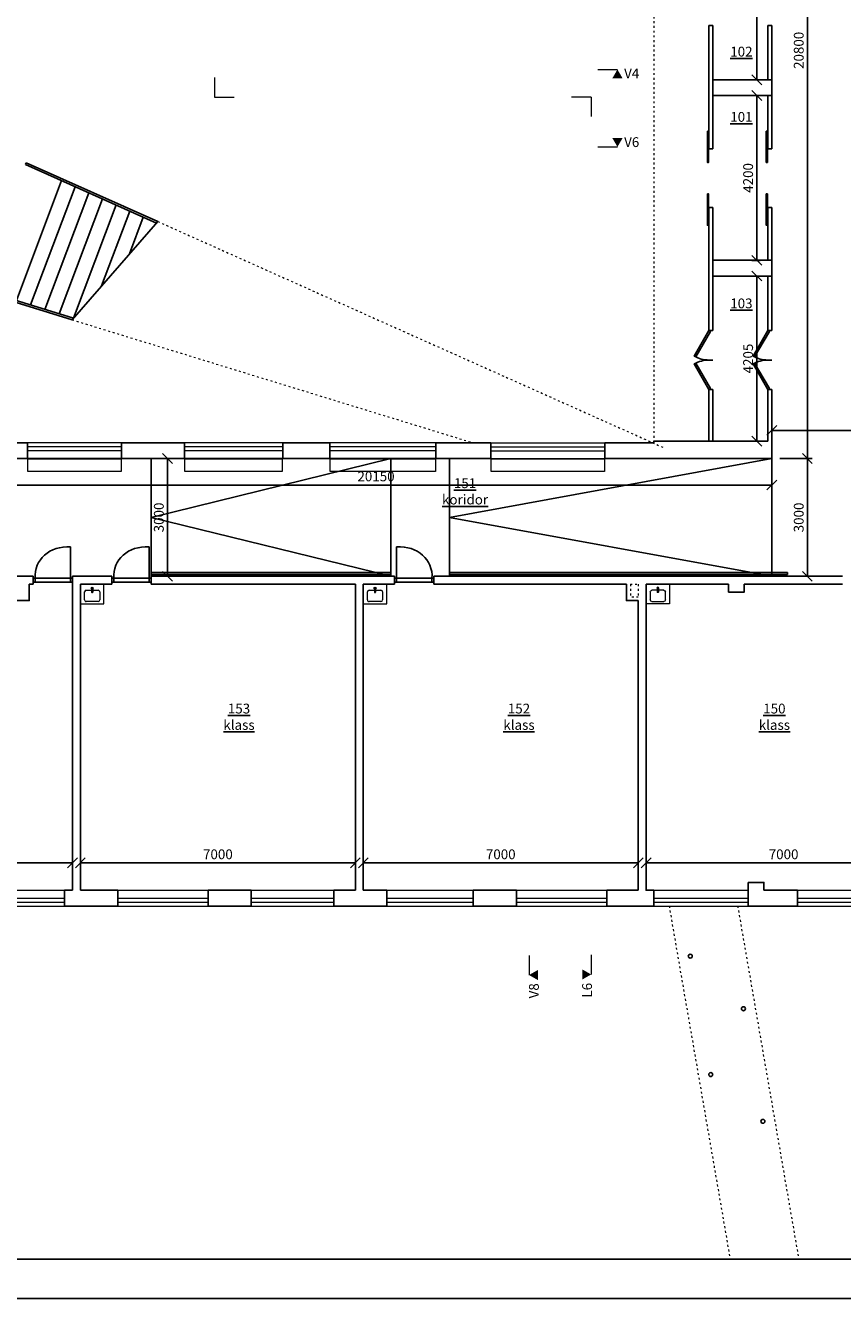
# Model space of a CAD drawing. Units: millimetres. Extents: x 37186 to 525686, y 38219 to 272951.
# Drawn here: x 91199 to 111997, y 38219 to 70653 of the extents above; entities that cross this region are included whole.
import ezdxf

# ---------------------------------------------------------------- set-up
doc = ezdxf.new("R2010")
doc.units = ezdxf.units.MM
doc.header["$LTSCALE"] = 4
doc.linetypes.add('ACAD_ISO03W100', pattern=[30, 12, -18])
for name, color, linetype, lineweight in [('Aknad', 124, 'Continuous', 13), ('Mõõdud', 5, 'Continuous', 13), ('Vaates', 252, 'Continuous', 15)]:
    doc.layers.add(name, color=color, linetype=linetype, lineweight=lineweight)
for name, color, linetype in [('kirjanurk ak', 5, 'Continuous'), ('Ruumi nr', 150, 'Continuous'), ('Seinad', 24, 'Continuous'), ('sisustus 1', 30, 'Continuous'), ('Trepid', 94, 'Continuous'), ('Uksed', 134, 'Continuous')]:
    doc.layers.add(name, color=color, linetype=linetype)
doc.styles.add('Style-Arial', font='arial.ttf')
doc.dimstyles.new('ISO-25 100', dxfattribs={"dimscale": 100, "dimtxt": 2.5, "dimasz": 2.5, "dimexe": 1.25, "dimexo": 2, "dimtad": 1, "dimtoh": 1, "dimdec": 0, "dimrnd": 5, "dimtxsty": 'Standard', "dimblk": 'OBLIQUE', "dimcen": 2.5, "dimadec": 0, "dimazin": 0, "dimtfac": 1, "dimtdec": 0, "dimtmove": 1, "dimatfit": 3, "dimfxl": 1, "dimarcsym": 0})

# ---------------------------------------------------------------- blocks, each defined once
blk = doc.blocks.new('*U5')
at = {"layer": 'sisustus 1', "color": 30, "linetype": 'Continuous', "lineweight": 0}
for p, q in [((-1.32, -1.73), (-2.17, 0.12)), ((-1.96, 0.68), (0.76, 1.94)), ((1.32, 1.73), (2.17, -0.12)), ((1.96, -0.68), (-0.76, -1.94))]:
    blk.add_line(p, q, dxfattribs=at)
for centre, start, end in [((-1.79, 0.3), 114.7097, 204.7097), ((0.94, 1.55), 24.7097, 114.7097), ((-0.94, -1.55), 204.7097, 294.7097), ((1.79, -0.3), 294.7097, 24.7097)]:
    blk.add_arc(centre, 0.42, start, end, dxfattribs=at)
blk = doc.blocks.new('*U6')
at = {"layer": 'sisustus 1', "color": 30, "linetype": 'Continuous', "lineweight": 0}
for p, q in [((-15, -45), (-15, 55)), ((15, -45), (15, 55))]:
    blk.add_line(p, q, dxfattribs=at)
blk.add_circle((0, -45), 25, dxfattribs=at)
blk.add_arc((0, 55), 15, 0, 180, dxfattribs=at)
at = {"layer": 'sisustus 1', "color": 30, "linetype": 'Continuous', "lineweight": 0, "extrusion": (0, 0, -1)}
blk.add_arc((0, -45), 15, 180, 0, dxfattribs=at)
blk = doc.blocks.new('KKR3')
at = {"layer": 'sisustus 1', "color": 30, "linetype": 'Continuous', "lineweight": 0, "flags": 128}
blk.add_lwpolyline([(0, 0), (600, 0), (600, 500), (0, 500)], close=True, dxfattribs=at)
at = {"layer": 'sisustus 1', "color": 30, "linetype": 'Continuous', "lineweight": 0, "xscale": 99.9999209418461, "yscale": 99.9999209418461, "zscale": 99.9999209418461, "rotation": 335.2903223192712}
blk.add_blockref('*U5', (300, 300), dxfattribs=at)
at = {"layer": 'sisustus 1', "color": 30, "linetype": 'Continuous', "lineweight": 0}
blk.add_blockref('*U6', (300, 145), dxfattribs=at)
blk = doc.blocks.new('*U35')
at = {"layer": 'Uksed'}
for p, q in [((-750, 0), (-750, 100)), ((0, 0), (0, 100))]:
    blk.add_line(p, q, dxfattribs=at)
blk.add_lwpolyline([(0, 0), (-650, -375), (-671, -337), (-22, 38)], close=True, dxfattribs=at)
blk.add_arc((0, 0), 750, 180, 210, dxfattribs=at)
blk = doc.blocks.new('*U34')
at = {"layer": 'Uksed'}
for p, q in [((0, 0), (0, 100)), ((750, 0), (750, 100))]:
    blk.add_line(p, q, dxfattribs=at)
blk.add_lwpolyline([(0, 0), (650, -375), (671, -337), (22, 38)], close=True, dxfattribs=at)
blk.add_arc((0, 0), 750, 330, 0, dxfattribs=at)
blk = doc.blocks.new('_Oblique')
at = {"color": 0, "linetype": 'ByBlock', "lineweight": -2}
blk.add_line((0.5, 0.5), (-0.5, -0.5), dxfattribs=at)
blk = doc.blocks.new('*D176')
at = {"layer": 'Defpoints', "color": 0, "transparency": 16777216}
for p in [(106997, 49318), (106997, 49318), (113997, 49318)]:
    blk.add_point(p, dxfattribs=at)
at = {"layer": 'Mõõdud', "color": 0, "lineweight": -2, "transparency": 16777216}
for p, q in [((113997, 49318), (106997, 49318)), ((106997, 49118), (106997, 49193)), ((113997, 49118), (113997, 49193))]:
    blk.add_line(p, q, dxfattribs=at)
at = {"layer": 'Mõõdud', "color": 0, "lineweight": -2, "transparency": 16777216, "xscale": 250, "yscale": 250, "zscale": 250, "rotation": 180}
blk.add_blockref('_Oblique', (106997, 49318), dxfattribs=at)
at = {"layer": 'Mõõdud', "color": 0, "lineweight": -2, "transparency": 16777216, "xscale": 250, "yscale": 250, "zscale": 250}
blk.add_blockref('_Oblique', (113997, 49318), dxfattribs=at)
at = {"layer": 'Mõõdud', "color": 0, "transparency": 16777216, "insert": (110497, 49505), "char_height": 250, "attachment_point": 5}
blk.add_mtext('7000', dxfattribs=at)
blk = doc.blocks.new('*D177')
at = {"layer": 'Defpoints', "color": 0, "transparency": 16777216}
for p in [(99797, 49318), (99797, 49318), (106797, 49318)]:
    blk.add_point(p, dxfattribs=at)
at = {"layer": 'Mõõdud', "color": 0, "lineweight": -2, "transparency": 16777216}
for p, q in [((99797, 49518), (99797, 49443)), ((106797, 49318), (99797, 49318)), ((106797, 49518), (106797, 49443))]:
    blk.add_line(p, q, dxfattribs=at)
at = {"layer": 'Mõõdud', "color": 0, "lineweight": -2, "transparency": 16777216, "xscale": 250, "yscale": 250, "zscale": 250, "rotation": 180}
blk.add_blockref('_Oblique', (99797, 49318), dxfattribs=at)
at = {"layer": 'Mõõdud', "color": 0, "lineweight": -2, "transparency": 16777216, "xscale": 250, "yscale": 250, "zscale": 250}
blk.add_blockref('_Oblique', (106797, 49318), dxfattribs=at)
at = {"layer": 'Mõõdud', "color": 0, "transparency": 16777216, "insert": (103297, 49505), "char_height": 250, "attachment_point": 5}
blk.add_mtext('7000', dxfattribs=at)
blk = doc.blocks.new('*D178')
at = {"layer": 'Defpoints', "color": 0, "transparency": 16777216}
for p in [(92597, 49318), (92597, 49318), (99597, 49318)]:
    blk.add_point(p, dxfattribs=at)
at = {"layer": 'Mõõdud', "color": 0, "lineweight": -2, "transparency": 16777216}
for p, q in [((92597, 49518), (92597, 49443)), ((99597, 49318), (92597, 49318)), ((99597, 49118), (99597, 49193))]:
    blk.add_line(p, q, dxfattribs=at)
at = {"layer": 'Mõõdud', "color": 0, "lineweight": -2, "transparency": 16777216, "xscale": 250, "yscale": 250, "zscale": 250, "rotation": 180}
blk.add_blockref('_Oblique', (92597, 49318), dxfattribs=at)
at = {"layer": 'Mõõdud', "color": 0, "lineweight": -2, "transparency": 16777216, "xscale": 250, "yscale": 250, "zscale": 250}
blk.add_blockref('_Oblique', (99597, 49318), dxfattribs=at)
at = {"layer": 'Mõõdud', "color": 0, "transparency": 16777216, "insert": (96097, 49505), "char_height": 250, "attachment_point": 5}
blk.add_mtext('7000', dxfattribs=at)
blk = doc.blocks.new('*D179')
at = {"layer": 'Defpoints', "color": 0, "transparency": 16777216}
for p in [(85397, 49318), (85397, 49318), (92397, 49318)]:
    blk.add_point(p, dxfattribs=at)
at = {"layer": 'Mõõdud', "color": 0, "lineweight": -2, "transparency": 16777216}
for p, q in [((85397, 49518), (85397, 49443)), ((92397, 49318), (85397, 49318)), ((92397, 49518), (92397, 49443))]:
    blk.add_line(p, q, dxfattribs=at)
at = {"layer": 'Mõõdud', "color": 0, "lineweight": -2, "transparency": 16777216, "xscale": 250, "yscale": 250, "zscale": 250, "rotation": 180}
blk.add_blockref('_Oblique', (85397, 49318), dxfattribs=at)
at = {"layer": 'Mõõdud', "color": 0, "lineweight": -2, "transparency": 16777216, "xscale": 250, "yscale": 250, "zscale": 250}
blk.add_blockref('_Oblique', (92397, 49318), dxfattribs=at)
at = {"layer": 'Mõõdud', "color": 0, "transparency": 16777216, "insert": (88897, 49505), "char_height": 250, "attachment_point": 5}
blk.add_mtext('7000', dxfattribs=at)
blk = doc.blocks.new('*D186')
at = {"layer": 'Defpoints', "color": 0, "transparency": 16777216}
for p in [(110197, 59619), (90047, 59169), (110197, 58945)]:
    blk.add_point(p, dxfattribs=at)
at = {"layer": 'Mõõdud', "color": 0, "lineweight": -2, "transparency": 16777216}
for p, q in [((110197, 59419), (110197, 58820)), ((90047, 58969), (90047, 58820)), ((90047, 58945), (110197, 58945))]:
    blk.add_line(p, q, dxfattribs=at)
at = {"layer": 'Mõõdud', "color": 0, "lineweight": -2, "transparency": 16777216, "xscale": 250, "yscale": 250, "zscale": 250, "rotation": 180}
blk.add_blockref('_Oblique', (90047, 58945), dxfattribs=at)
at = {"layer": 'Mõõdud', "color": 0, "lineweight": -2, "transparency": 16777216, "xscale": 250, "yscale": 250, "zscale": 250}
blk.add_blockref('_Oblique', (110197, 58945), dxfattribs=at)
at = {"layer": 'Mõõdud', "color": 0, "transparency": 16777216, "insert": (100122, 59133), "char_height": 250, "attachment_point": 5}
blk.add_mtext('20150', dxfattribs=at)
blk = doc.blocks.new('*D187')
at = {"layer": 'Defpoints', "color": 0, "transparency": 16777216}
for p in [(94397, 59619), (94397, 56619), (94814, 56619)]:
    blk.add_point(p, dxfattribs=at)
at = {"layer": 'Mõõdud', "color": 0, "lineweight": -2, "transparency": 16777216}
for p, q in [((94597, 59619), (94939, 59619)), ((94814, 59619), (94814, 56619)), ((94597, 56619), (94939, 56619))]:
    blk.add_line(p, q, dxfattribs=at)
at = {"layer": 'Mõõdud', "color": 0, "lineweight": -2, "transparency": 16777216, "xscale": 250, "yscale": 250, "zscale": 250}
for p, rotation in [((94814, 59619), 90), ((94814, 56619), 270)]:
    blk.add_blockref('_Oblique', p, dxfattribs=dict(at, rotation=rotation))
at = {"layer": 'Mõõdud', "color": 0, "transparency": 16777216, "insert": (94626, 58119), "char_height": 250, "attachment_point": 5, "rotation": 90}
blk.add_mtext('3000', dxfattribs=at)
blk = doc.blocks.new('*D191')
at = {"layer": 'Defpoints', "color": 0, "transparency": 16777216}
for p in [(109814, 64269), (110097, 64269), (110097, 60064)]:
    blk.add_point(p, dxfattribs=at)
at = {"layer": 'Mõõdud', "color": 0, "lineweight": -2, "transparency": 16777216}
for p, q in [((109897, 64269), (109689, 64269)), ((109814, 60064), (109814, 64269)), ((109897, 60064), (109689, 60064))]:
    blk.add_line(p, q, dxfattribs=at)
at = {"layer": 'Mõõdud', "color": 0, "lineweight": -2, "transparency": 16777216, "xscale": 250, "yscale": 250, "zscale": 250}
for p, rotation in [((109814, 64269), 90), ((109814, 60064), 270)]:
    blk.add_blockref('_Oblique', p, dxfattribs=dict(at, rotation=rotation))
at = {"layer": 'Mõõdud', "color": 0, "transparency": 16777216, "insert": (109626, 62167), "char_height": 250, "attachment_point": 5, "rotation": 90}
blk.add_mtext('4205', dxfattribs=at)
blk = doc.blocks.new('*D192')
at = {"layer": 'Defpoints', "color": 0, "transparency": 16777216}
for p in [(109814, 68869), (110097, 68869), (110097, 64669)]:
    blk.add_point(p, dxfattribs=at)
at = {"layer": 'Mõõdud', "color": 0, "lineweight": -2, "transparency": 16777216}
for p, q in [((109897, 68869), (109689, 68869)), ((109814, 64669), (109814, 68869)), ((109897, 64669), (109689, 64669))]:
    blk.add_line(p, q, dxfattribs=at)
at = {"layer": 'Mõõdud', "color": 0, "lineweight": -2, "transparency": 16777216, "xscale": 250, "yscale": 250, "zscale": 250}
for p, rotation in [((109814, 68869), 90), ((109814, 64669), 270)]:
    blk.add_blockref('_Oblique', p, dxfattribs=dict(at, rotation=rotation))
at = {"layer": 'Mõõdud', "color": 0, "transparency": 16777216, "insert": (109626, 66769), "char_height": 250, "attachment_point": 5, "rotation": 90}
blk.add_mtext('4200', dxfattribs=at)
blk = doc.blocks.new('*D193')
at = {"layer": 'Defpoints', "color": 0, "transparency": 16777216}
for p in [(109814, 73419), (110097, 73419), (110097, 69269)]:
    blk.add_point(p, dxfattribs=at)
at = {"layer": 'Mõõdud', "color": 0, "lineweight": -2, "transparency": 16777216}
for p, q in [((109897, 73419), (109689, 73419)), ((109814, 69269), (109814, 73419)), ((109897, 69269), (109689, 69269))]:
    blk.add_line(p, q, dxfattribs=at)
at = {"layer": 'Mõõdud', "color": 0, "lineweight": -2, "transparency": 16777216, "xscale": 250, "yscale": 250, "zscale": 250}
for p, rotation in [((109814, 73419), 90), ((109814, 69269), 270)]:
    blk.add_blockref('_Oblique', p, dxfattribs=dict(at, rotation=rotation))
at = {"layer": 'Mõõdud', "color": 0, "transparency": 16777216, "insert": (109626, 71344), "char_height": 250, "attachment_point": 5, "rotation": 90}
blk.add_mtext('4150', dxfattribs=at)
blk = doc.blocks.new('*D198')
at = {"layer": 'Defpoints', "color": 0, "transparency": 16777216}
for p in [(110197, 60338), (110197, 60338), (120897, 60338)]:
    blk.add_point(p, dxfattribs=at)
at = {"layer": 'Mõõdud', "color": 0, "lineweight": -2, "transparency": 16777216}
for p, q in [((110197, 60538), (110197, 60463)), ((120897, 60338), (110197, 60338)), ((120897, 60138), (120897, 60213))]:
    blk.add_line(p, q, dxfattribs=at)
at = {"layer": 'Mõõdud', "color": 0, "lineweight": -2, "transparency": 16777216, "xscale": 250, "yscale": 250, "zscale": 250, "rotation": 180}
blk.add_blockref('_Oblique', (110197, 60338), dxfattribs=at)
at = {"layer": 'Mõõdud', "color": 0, "lineweight": -2, "transparency": 16777216, "xscale": 250, "yscale": 250, "zscale": 250}
blk.add_blockref('_Oblique', (120897, 60338), dxfattribs=at)
at = {"layer": 'Mõõdud', "color": 0, "transparency": 16777216, "insert": (115547, 60526), "char_height": 250, "attachment_point": 5}
blk.add_mtext('10700', dxfattribs=at)
blk = doc.blocks.new('*D209')
at = {"layer": 'Defpoints', "color": 0, "transparency": 16777216}
for p in [(110197, 80419), (111102, 80419), (110197, 59619)]:
    blk.add_point(p, dxfattribs=at)
at = {"layer": 'Mõõdud', "color": 0, "lineweight": -2, "transparency": 16777216}
for p, q in [((110397, 80419), (111227, 80419)), ((111102, 59619), (111102, 80419)), ((110397, 59619), (111227, 59619))]:
    blk.add_line(p, q, dxfattribs=at)
at = {"layer": 'Mõõdud', "color": 0, "lineweight": -2, "transparency": 16777216, "xscale": 250, "yscale": 250, "zscale": 250}
for p, rotation in [((111102, 80419), 90), ((111102, 59619), 270)]:
    blk.add_blockref('_Oblique', p, dxfattribs=dict(at, rotation=rotation))
at = {"layer": 'Mõõdud', "color": 0, "transparency": 16777216, "insert": (110915, 70019), "char_height": 250, "attachment_point": 5, "rotation": 90}
blk.add_mtext('20800', dxfattribs=at)
blk = doc.blocks.new('*D212')
at = {"layer": 'Defpoints', "color": 0, "transparency": 16777216}
for p in [(110197, 59619), (110747, 56619), (111102, 56619)]:
    blk.add_point(p, dxfattribs=at)
at = {"layer": 'Mõõdud', "color": 0, "lineweight": -2, "transparency": 16777216}
for p, q in [((110397, 59619), (111227, 59619)), ((111102, 59619), (111102, 56619)), ((110947, 56619), (111227, 56619))]:
    blk.add_line(p, q, dxfattribs=at)
at = {"layer": 'Mõõdud', "color": 0, "lineweight": -2, "transparency": 16777216, "xscale": 250, "yscale": 250, "zscale": 250}
for p, rotation in [((111102, 59619), 90), ((111102, 56619), 270)]:
    blk.add_blockref('_Oblique', p, dxfattribs=dict(at, rotation=rotation))
at = {"layer": 'Mõõdud', "color": 0, "transparency": 16777216, "insert": (110915, 58119), "char_height": 250, "attachment_point": 5, "rotation": 90}
blk.add_mtext('3000', dxfattribs=at)

msp = doc.modelspace()

# ---------------------------------------------------------------- linework, layer by layer
at = {"layer": 'Aknad'}
for p, q in [((93646.6, 59919.4), (91246.6, 59919.4)), ((93646.6, 59819.4), (91246.6, 59819.4)), ((97746.6, 59919.4), (95246.6, 59919.4)), ((97746.6, 59819.4), (95246.6, 59819.4)), ((101646.6, 59919.4), (98946.6, 59919.4)), ((101646.6, 59819.4), (98946.6, 59819.4)), ((103046.6, 59919.4), (105946.6, 59919.4)), ((103046.6, 59819.4), (105946.6, 59819.4)), ((89796.6, 48419.4), (92196.6, 48419.4)), ((93546.6, 48419.4), (95846.6, 48419.4)), ((96946.6, 48419.4), (99046.6, 48419.4)), ((100396.6, 48419.4), (102596.6, 48419.4)), ((103696.6, 48419.4), (105996.6, 48419.4)), ((107196.6, 48419.4), (109596.6, 48419.4)), ((110846.6, 48419.4), (113296.6, 48419.4)), ((89796.6, 48319.4), (92196.6, 48319.4)), ((93546.6, 48319.4), (95846.6, 48319.4)), ((96946.6, 48319.4), (99046.6, 48319.4)), ((100396.6, 48319.4), (102596.6, 48319.4)), ((103696.6, 48319.4), (105996.6, 48319.4)), ((107196.6, 48319.4), (109596.6, 48319.4)), ((110846.6, 48319.4), (113296.6, 48319.4))]:
    msp.add_line(p, q, dxfattribs=at)
at = {"layer": 'kirjanurk ak'}
for points in [[(37186.4, 97619.4), (131286.4, 97619.4), (131286.4, 38219.4), (37186.4, 38219.4)], [(39186.4, 96619.4), (130286.4, 96619.4), (130286.4, 39219.4), (39186.4, 39219.4)]]:
    msp.add_lwpolyline(points, close=True, dxfattribs=at)
at = {"layer": 'Mõõdud', "color": 92}
for p, q in [((105768.1, 69531.8), (106268.1, 69531.5)), ((96009.2, 69330.4), (96009.2, 68830.4)), ((96009.2, 68830.4), (96509.2, 68830.4)), ((105596.6, 68830.4), (105096.6, 68830.4)), ((105596.6, 68830.4), (105596.6, 68330.4)), ((105768.1, 67559.2), (106268.1, 67559)), ((104018.5, 46961.4), (104018.5, 46461.4)), ((105596.6, 46975.8), (105596.6, 46475.8))]:
    msp.add_line(p, q, dxfattribs=at)
for points in [[(106268.1, 69531.5), (106397.7, 69306.4), (106137.9, 69306.6)], [(106268.1, 67559), (106398, 67784), (106138.2, 67784)], [(105596.6, 46475.8), (105371.6, 46605.7), (105371.6, 46345.9)]]:
    msp.add_solid(points, dxfattribs=at)
at = {"layer": 'Mõõdud', "color": 92, "extrusion": (0, 0, -1)}
msp.add_solid([(-104018.5, 46461.4), (-104243.5, 46591.3), (-104243.5, 46331.5)], dxfattribs=at)
at = {"layer": 'Seinad'}
for p, q in [((108596.6, 70652.7), (108696.6, 70652.7)), ((110096.6, 70652.7), (110196.6, 70652.7)), ((110096.6, 67512.7), (110096.6, 68869.4)), ((110196.6, 67512.7), (110196.6, 68869.4)), ((108596.6, 67512.7), (108696.6, 67512.7)), ((110096.6, 67512.7), (110196.6, 67512.7)), ((108596.6, 66012.7), (108696.6, 66012.7)), ((108596.6, 62879.3), (108596.6, 66012.7)), ((108696.6, 62879.3), (108696.6, 66012.7)), ((110096.6, 66012.7), (110196.6, 66012.7)), ((110096.6, 62879.3), (110096.6, 64269.4)), ((110196.6, 62879.3), (110196.6, 64269.4)), ((108596.6, 62879.3), (108696.6, 62879.3)), ((110096.6, 62879.3), (110196.6, 62879.3)), ((108596.6, 61379.3), (108696.6, 61379.3)), ((110096.6, 61379.3), (110196.6, 61379.3)), ((91246.6, 60019.4), (91246.6, 59619.4)), ((93646.6, 60019.4), (93646.6, 59619.4)), ((95246.6, 60019.4), (95246.6, 59619.4)), ((97746.6, 60019.4), (97746.6, 59619.4)), ((98946.6, 60019.4), (98946.6, 59619.4)), ((101646.6, 60019.4), (101646.6, 59619.4)), ((103046.6, 60019.4), (103046.6, 59619.4)), ((105946.6, 60019.4), (105946.6, 59619.4)), ((100496.6, 59619.4), (100496.6, 59279.4)), ((91396.6, 56419.4), (91396.6, 56619.4)), ((92396.6, 56419.4), (92396.6, 56619.4)), ((93396.6, 56619.4), (92396.6, 56619.4)), ((93396.6, 56419.4), (93396.6, 56619.4)), ((94396.6, 56719.4), (100496.6, 56719.4)), ((94396.6, 56669.4), (100496.6, 56669.4)), ((94396.6, 56419.4), (94396.6, 56619.4)), ((94396.6, 56619.4), (100596.6, 56619.4)), ((100596.6, 56419.4), (100596.6, 56619.4)), ((101596.6, 56419.4), (101596.6, 56619.4)), ((101596.6, 56619.4), (109096.6, 56619.4)), ((101996.6, 56719.4), (110596.6, 56719.4)), ((101996.6, 56669.4), (110596.6, 56669.4)), ((109496.7, 56619.4), (111996.6, 56619.4)), ((110596.6, 56669.4), (110596.6, 56719.4)), ((91296.6, 56419.4), (91396.6, 56419.4)), ((91396.6, 56419.4), (91396.6, 56419.4)), ((92396.6, 56419.4), (92396.6, 48619.4)), ((92396.6, 56419.4), (92396.6, 56419.4)), ((92596.6, 56419.4), (92596.6, 48619.4)), ((93396.6, 56419.4), (92596.6, 56419.4)), ((99596.6, 56419.4), (94396.6, 56419.4)), ((99596.6, 56419.4), (99596.6, 48619.4)), ((99796.6, 56419.4), (99796.6, 48619.4)), ((100596.6, 56419.4), (99796.6, 56419.4)), ((100497, 56419.4), (99796.6, 56419.4)), ((100596.6, 56419.4), (99796.6, 56419.4)), ((101596.6, 56419.4), (106496.6, 56419.4)), ((109096.6, 56419.4), (106996.6, 56419.4)), ((111996.6, 56419.4), (109496.6, 56419.4)), ((106796.6, 55999.4), (106796.6, 48619.4)), ((109596.6, 48219.4), (109596.6, 48819.4)), ((92196.6, 48219.4), (92196.6, 48619.4)), ((92396.6, 48619.4), (92196.6, 48619.4)), ((93546.6, 48219.4), (93546.6, 48619.4)), ((95846.6, 48219.4), (95846.6, 48619.4)), ((96946.6, 48219.4), (96946.6, 48619.4)), ((99046.6, 48219.4), (99046.6, 48619.4)), ((100396.6, 48619.4), (99796.6, 48619.4)), ((100396.6, 48219.4), (100396.6, 48619.4)), ((102596.6, 48219.4), (102596.6, 48619.4)), ((103696.6, 48219.4), (103696.6, 48619.4)), ((105996.6, 48219.4), (105996.6, 48619.4)), ((107196.6, 48219.4), (107196.6, 48619.4)), ((110846.6, 48219.4), (110846.6, 48619.4)), ((93546.6, 48219.4), (92196.6, 48219.4)), ((96946.6, 48219.4), (95846.6, 48219.4)), ((100396.6, 48219.4), (99046.6, 48219.4)), ((103696.6, 48219.4), (102596.6, 48219.4)), ((107196.6, 48219.4), (105996.6, 48219.4)), ((110846.6, 48219.4), (109596.6, 48219.4))]:
    msp.add_line(p, q, dxfattribs=at)
at = {"layer": 'Seinad', "flags": 128}
for points in [[(108596.6, 67512.7), (108596.6, 70652.7)], [(108696.6, 67512.7), (108696.6, 70652.7)], [(110096.6, 69269.4), (110096.6, 70652.7)], [(110196.6, 68869.4), (110196.6, 70652.7)], [(110096.6, 64669.4), (110096.6, 66012.7)], [(110196.6, 64269.4), (110196.6, 66012.7)], [(108596.6, 60064.4), (108596.6, 61379.3)], [(108696.6, 60064.4), (108696.6, 61379.3)], [(110096.6, 60064.4), (110096.6, 61379.3)], [(110196.6, 60019.4), (110196.6, 61379.3)], [(89896.6, 60019.4), (91246.6, 60019.4)], [(93646.6, 60019.4), (95246.6, 60019.4)], [(97746.6, 60019.4), (98946.6, 60019.4)], [(101646.6, 60019.4), (103046.6, 60019.4)], [(105946.6, 59619.4), (110196.6, 59619.4), (110196.6, 60019.4)], [(105946.6, 60019.4), (107196.6, 60019.4)], [(107196.6, 60019.4), (107196.6, 60064.4), (110096.6, 60064.4)], [(89896.6, 59619.4), (91246.6, 59619.4)], [(93646.6, 59619.4), (95246.6, 59619.4)], [(97746.6, 59619.4), (98946.6, 59619.4)], [(101646.6, 59619.4), (103046.6, 59619.4)], [(91396.6, 56619.4), (85496.6, 56619.4)], [(109096.6, 56619.4), (109096.6, 56619.4), (109496.7, 56619.4), (109496.7, 56619.4)], [(91296.6, 56419.4), (91296.6, 55999.4), (90496.6, 55999.4), (90496.6, 56419.4)], [(106496.6, 56419.4), (106496.6, 55999.4), (106796.6, 55999.4)], [(106996.6, 56419.4), (106996.6, 48619.4), (107196.6, 48619.4)], [(109496.6, 56419.4), (109496.6, 56219.4), (109096.6, 56219.4), (109096.6, 56419.4)], [(109596.6, 48819.4), (109996.6, 48819.4), (109996.6, 48619.4)], [(92396.6, 48619.4), (92396.5, 48619.4)], [(93546.6, 48619.4), (92596.6, 48619.4)], [(96946.6, 48619.4), (95846.6, 48619.4)], [(99596.6, 48619.4), (99046.6, 48619.4)], [(99796.6, 48619.4), (99796.6, 48619.4)], [(103696.6, 48619.4), (102596.6, 48619.4)], [(106796.6, 48619.4), (105996.6, 48619.4)], [(107196.6, 48619.4), (107196.6, 48619.4)], [(110846.6, 48619.4), (109996.6, 48619.4)]]:
    msp.add_lwpolyline(points, dxfattribs=at)
for points in [[(108696.6, 69269.4), (110196.6, 69269.4), (110196.6, 68869.4), (108696.6, 68869.4)], [(108696.6, 64669.4), (110196.6, 64669.4), (110196.6, 64269.4), (108696.6, 64269.4)]]:
    msp.add_lwpolyline(points, close=True, dxfattribs=at)
at = {"layer": 'Seinad'}
for centre in [(108121.6, 46941.8), (109474.7, 45603.2), (108642.6, 43925.9), (109970.1, 42734.9)]:
    msp.add_circle(centre, 50, dxfattribs=at)
at = {"layer": 'Trepid'}
for p, q in [((91219.4, 67155.8), (91201.8, 67108.9)), ((91219.4, 67155.8), (94565, 65659.1)), ((91201.8, 67108.9), (94530.7, 65619.7)), ((92116.3, 66699.8), (90968.1, 63642.7)), ((92461.1, 66545.5), (91329.1, 63531.8)), ((92808.6, 66390.1), (91693, 63420)), ((93156.1, 66234.6), (92057, 63308.3)), ((93503.6, 66079.1), (92420.9, 63196.5)), ((93851.2, 65923.7), (93134.8, 64016.5)), ((92385, 63155.2), (94565, 65659.1)), ((94198.7, 65768.2), (93848.7, 64836.5)), ((90010.3, 63936.8), (92420.9, 63196.5)), ((89992.7, 63889.9), (92385, 63155.2)), ((94396.6, 59619.4), (94396.6, 56619.4)), ((100496.6, 59619.4), (100496.6, 56619.4)), ((101996.6, 59619.4), (101996.6, 56619.4)), ((110196.6, 59619.4), (110196.6, 56619.4))]:
    msp.add_line(p, q, dxfattribs=at)
at = {"layer": 'Trepid', "flags": 128}
for points in [[(100496.6, 59619.4), (94396.6, 58119.4), (100496.6, 56619.4)], [(110196.6, 59619.4), (101996.6, 58119.4), (110196.6, 56619.4)]]:
    msp.add_lwpolyline(points, dxfattribs=at)
at = {"layer": 'Uksed'}
for p, q in [((108696.6, 62129.3), (108596.6, 62129.3)), ((108696.6, 62129.3), (108596.6, 62129.3)), ((110196.6, 62129.3), (110096.6, 62129.3)), ((110196.6, 62129.3), (110096.6, 62129.3)), ((92346.6, 57369.4), (92346.6, 56569.4)), ((94346.6, 57369.4), (94346.6, 56569.4)), ((91396.6, 56469.4), (91396.6, 56569.4)), ((91396.6, 56569.4), (92396.6, 56569.4)), ((92396.6, 56469.4), (91396.6, 56469.4)), ((92396.6, 56569.4), (92396.6, 56469.4)), ((93396.6, 56469.4), (93396.6, 56569.4)), ((93396.6, 56569.4), (94396.6, 56569.4)), ((94396.6, 56469.4), (93396.6, 56469.4)), ((94396.6, 56569.4), (94396.6, 56469.4)), ((100646.6, 56569.4), (100646.6, 56469.4)), ((101546.6, 56569.4), (101546.6, 56469.4))]:
    msp.add_line(p, q, dxfattribs=at)
at = {"layer": 'Uksed', "extrusion": (0, 0, -1)}
for p, q in [((100646.6, 57369.4), (100646.6, 56569.4)), ((91446.6, 56569.4), (91446.6, 56469.4)), ((92346.6, 56569.4), (92346.6, 56469.4)), ((93446.6, 56569.4), (93446.6, 56469.4)), ((94346.6, 56569.4), (94346.6, 56469.4)), ((101596.6, 56569.4), (100596.6, 56569.4)), ((100596.6, 56569.4), (100596.6, 56469.4)), ((100596.6, 56469.4), (101596.6, 56469.4)), ((101596.6, 56469.4), (101596.6, 56569.4))]:
    msp.add_line(p, q, dxfattribs=at)
at = {"layer": 'Uksed', "flags": 128}
for points in [[(108556.6, 67962.7), (108586.6, 67962.7), (108586.6, 67162.7), (108556.6, 67162.7)], [(110056.6, 67962.7), (110086.6, 67962.7), (110086.6, 67162.7), (110056.6, 67162.7)], [(108556.6, 66362.7), (108586.6, 66362.7), (108586.6, 65562.7), (108556.6, 65562.7)], [(110056.6, 66362.7), (110086.6, 66362.7), (110086.6, 65562.7), (110056.6, 65562.7)]]:
    msp.add_lwpolyline(points, close=True, dxfattribs=at)
at = {"layer": 'Uksed', "extrusion": (0, 0, -1)}
for centre in [(92405.5, 56510.5), (94405.5, 56510.5)]:
    msp.add_ellipse(centre, major_axis=(-895, 414), ratio=0.8433659, start_param=-0.4332881, end_param=1.1375082, dxfattribs=at)
at = {"layer": 'Uksed'}
msp.add_ellipse((100587.8, 56510.5), major_axis=(895, 414), ratio=0.8433659, start_param=-0.4332881, end_param=1.1375082, dxfattribs=at)
at = {"layer": 'Vaates', "linetype": 'ACAD_ISO03W100'}
for p, q in [((107196.6, 73519.4), (107196.6, 60019.4)), ((94565, 65659.1), (107461.7, 59889.7)), ((92385, 63155.2), (102596.6, 60019.4)), ((106596.6, 56419.4), (106796.6, 56419.4)), ((106796.6, 56419.4), (106796.6, 56099.4)), ((107581.8, 48219.4), (109136.3, 39219.4)), ((109327.2, 48219.3), (110881.8, 39219.4))]:
    msp.add_line(p, q, dxfattribs=at)
at = {"layer": 'Vaates'}
for p, q in [((93646.6, 60019.4), (91246.6, 60019.4)), ((97746.6, 60019.4), (95246.6, 60019.4)), ((101646.6, 60019.4), (98946.6, 60019.4)), ((103046.6, 60019.4), (105946.6, 60019.4)), ((93646.6, 59619.4), (91246.6, 59619.4)), ((97746.6, 59619.4), (95246.6, 59619.4)), ((101646.6, 59619.4), (98946.6, 59619.4)), ((103046.6, 59619.4), (105946.6, 59619.4)), ((89796.6, 48619.4), (92196.6, 48619.4)), ((93546.6, 48619.4), (95846.6, 48619.4)), ((96946.6, 48619.4), (99046.6, 48619.4)), ((100396.6, 48619.4), (102596.6, 48619.4)), ((103696.6, 48619.4), (105996.6, 48619.4)), ((107196.6, 48619.4), (109596.6, 48619.4)), ((110846.6, 48619.4), (113296.6, 48619.4)), ((89796.6, 48219.4), (92196.6, 48219.4)), ((93546.6, 48219.4), (95846.6, 48219.4)), ((96946.6, 48219.4), (99046.6, 48219.4)), ((100396.6, 48219.4), (102596.6, 48219.4)), ((103696.6, 48219.4), (105996.6, 48219.4)), ((107164, 48219.4), (109596.6, 48219.4)), ((110846.6, 48219.4), (113296.6, 48219.4))]:
    msp.add_line(p, q, dxfattribs=at)
at = {"layer": 'Vaates', "flags": 128}
for points in [[(91256.6, 59609.4), (93636.6, 59609.4), (93636.6, 59289.4), (91256.6, 59289.4)], [(95256.6, 59609.4), (97736.6, 59609.4), (97736.6, 59289.4), (95256.6, 59289.4)], [(98956.6, 59609.4), (101636.6, 59609.4), (101636.6, 59289.4), (98956.6, 59289.4)], [(103056.6, 59609.4), (105936.6, 59609.4), (105936.6, 59289.4), (103056.6, 59289.4)]]:
    msp.add_lwpolyline(points, close=True, dxfattribs=at)
at = {"layer": 'Vaates', "linetype": 'ACAD_ISO03W100', "flags": 128}
msp.add_lwpolyline([(106596.6, 56419.4), (106596.6, 56099.4), (106796.6, 56099.4)], dxfattribs=at)

# ---------------------------------------------------------------- block references
at = {"layer": 'sisustus 1', "color": 30, "linetype": 'Continuous', "lineweight": 0, "rotation": 180.0000000400206}
for p in [(93196.6, 56419.4), (100396.6, 56419.4)]:
    msp.add_blockref('KKR3', p, dxfattribs=at)
at = {"layer": 'sisustus 1', "color": 30, "linetype": 'Continuous', "lineweight": 0, "extrusion": (0, 0, -1), "rotation": 179.9999982290867}
msp.add_blockref('KKR3', (-106996.6, 56419.4), dxfattribs=at)
at = {"layer": 'Uksed', "xscale": -1, "rotation": 270}
for name, p in [('*U35', (108596.6, 62879.3)), ('*U35', (110096.6, 62879.3)), ('*U34', (108597.4, 61379.8)), ('*U34', (110097.4, 61379.8))]:
    msp.add_blockref(name, p, dxfattribs=at)

# ---------------------------------------------------------------- texts
at = {"layer": 'Mõõdud', "color": 92, "style": 'Style-Arial'}
for p in [(106593.8, 69746.7), (106593.8, 67774.2)]:
    msp.add_text('7', height=0.25, rotation=180, dxfattribs=at).set_placement(p)
at = {"layer": 'Mõõdud', "color": 92, "char_height": 250, "width": 459.17, "attachment_point": 2}
for s, insert in [('{\\fArial|b0|i0|c186|p34;V4}', (106630.3, 69556.4)), ('{\\fArial|b0|i0|c186|p34;V6}', (106630.6, 67806.5))]:
    msp.add_mtext(s, dxfattribs=dict(at, insert=insert))
at = {"layer": 'Mõõdud', "color": 92, "char_height": 250, "width": 459.17, "attachment_point": 8, "rotation": 90}
for s, insert in [('{\\fArial|b0|i0|c186|p34;V8}', (104266.1, 46059.6)), ('{\\fArial|b0|i0|c0|p34;L\\fArial|b0|i0|c186|p34;6}', (105619.2, 46073.9))]:
    msp.add_mtext(s, dxfattribs=dict(at, insert=insert))
at = {"layer": 'Ruumi nr', "char_height": 250, "attachment_point": 2}
for s, insert, width in [('{\\fTechnic|b0|i0|c2|p2;\\L102}', (109422.6, 70111.6), 707.143), ('{\\fTechnic|b0|i0|c2|p2;\\L101}', (109422.6, 68448.6), 707.143), ('{\\fTechnic|b0|i0|c2|p2;\\L103}', (109422.6, 63697.2), 707.143), ('{\\fTechnic|b0|i0|c2|p2;\\L151\\Pkoridor}', (102388.6, 59116.5), 1252.763), ('{\\fTechnic|b0|i0|c2|p2;\\L153 klass}', (96634, 53374.6), 1252.763), ('{\\fTechnic|b0|i0|c2|p2;\\L152 klass}', (103760.8, 53374.6), 1252.763), ('{\\fTechnic|b0|i0|c2|p2;\\L150 klass}', (110262.2, 53374.6), 1252.763)]:
    msp.add_mtext(s, dxfattribs=dict(at, insert=insert, width=width))

# ---------------------------------------------------------------- dimensions: what is measured, and where the dimension line sits
at = {"layer": 'Mõõdud'}
for base, p1, p2, picture, middle in [((111102.5, 80419.4), (110196.6, 59619.4), (110196.6, 80419.4), '*D209', (110915, 70019.4)), ((109813.8, 73419.4), (110096.6, 69269.4), (110096.6, 73419.4), '*D193', (109626.3, 71344.4)), ((109813.8, 68869.4), (110096.6, 64669.4), (110096.6, 68869.4), '*D192', (109626.3, 66769.4)), ((109813.8, 64269.4), (110096.6, 60064.4), (110096.6, 64269.4), '*D191', (109626.3, 62166.9)), ((94813.9, 56619.4), (94396.6, 59619.4), (94396.6, 56619.4), '*D187', (94626.4, 58119.4)), ((111102.5, 56619.4), (110196.6, 59619.4), (110746.6, 56619.4), '*D212', (110915, 58119.4))]:
    dim = msp.add_linear_dim(base=base, p1=p1, p2=p2, angle=90, dimstyle='ISO-25 100', dxfattribs=at)
    dim.commit()
    dim.dimension.update_dxf_attribs({"geometry": picture, "text_midpoint": middle})
for base, p1, p2, picture, middle in [((110196.6, 60338.2), (120896.6, 60338.2), (110196.6, 60338.2), '*D198', (115546.6, 60525.7)), ((110196.6, 58945), (90046.6, 59169.4), (110196.6, 59619.4), '*D186', (100121.6, 59132.5)), ((85396.6, 49317.9), (92396.6, 49317.9), (85396.6, 49317.9), '*D179', (88896.6, 49505.4)), ((92596.6, 49317.9), (99596.6, 49317.9), (92596.6, 49317.9), '*D178', (96096.6, 49505.4)), ((99796.6, 49317.9), (106796.6, 49317.9), (99796.6, 49317.9), '*D177', (103296.6, 49505.4)), ((106996.6, 49317.9), (113996.6, 49317.9), (106996.6, 49317.9), '*D176', (110496.6, 49505.4))]:
    dim = msp.add_linear_dim(base=base, p1=p1, p2=p2, dimstyle='ISO-25 100', dxfattribs=at)
    dim.commit()
    dim.dimension.update_dxf_attribs({"geometry": picture, "text_midpoint": middle})

doc.saveas('drawing.dxf')
